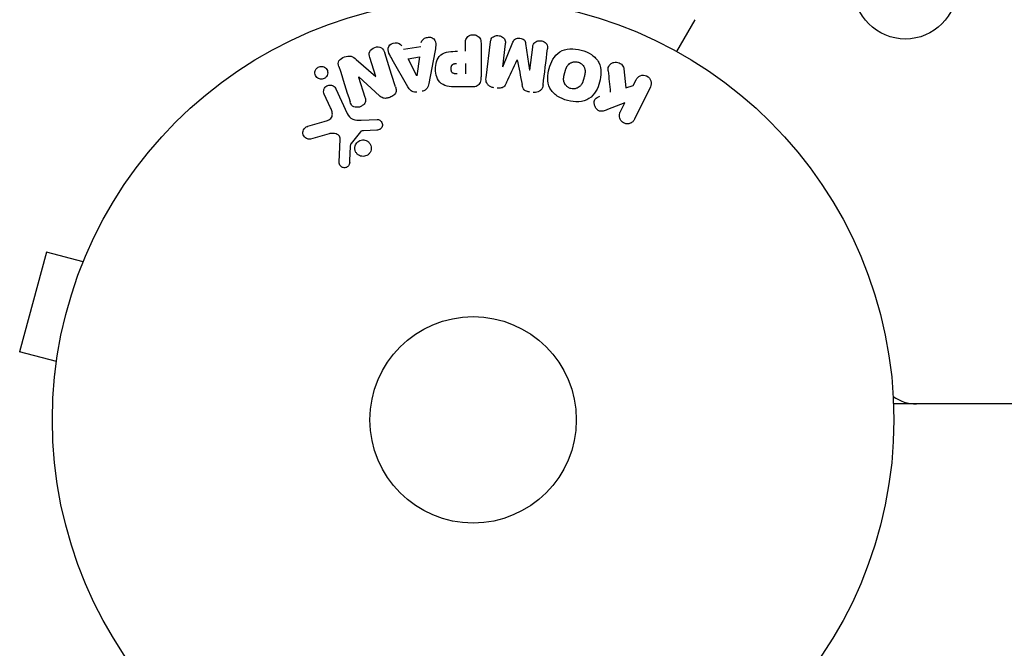
# Model space of a CAD drawing. Units: millimetres. Extents: x -2422 to 2422, y -3858 to 2963.
# Drawn here: x -598 to -474, y -29 to 50 of the extents above; entities that cross this region are included whole.
import ezdxf

# ---------------------------------------------------------------- set-up
doc = ezdxf.new("R2010")
doc.units = ezdxf.units.MM
doc.header["$LTSCALE"] = 20
doc.layers.add('2d', color=230, linetype='Continuous')

msp = doc.modelspace()

# ---------------------------------------------------------------- linework, layer by layer
at = {"layer": '2d'}
for p, q in [((-513.07, 50.38, 870), (-515.37, 46.39, 870)), ((-541.98, 46.4, 870), (-541.98, 47.42, 870)), ((-540.01, 47.42, 870), (-540.01, 43.23, 870)), ((-539.37, 43.05, 870), (-538.82, 47.58, 870)), ((-536.95, 47.35, 870), (-537.3, 44.43, 870)), ((-537.28, 44.43, 870), (-535.98, 47.57, 870)), ((-534.39, 47.38, 870), (-533.88, 44.01, 870)), ((-549.77, 46.66, 870), (-547.6, 47.02, 870)), ((-545.83, 46.28, 870), (-546.59, 42.35, 870)), ((-533.86, 44.01, 870), (-533.5, 46.93, 870)), ((-555.72, 45.36, 870), (-553.28, 43.23, 870)), ((-553.27, 43.23, 870), (-554.02, 45.62, 870)), ((-549.21, 41.91, 870), (-551.2, 45.38, 870)), ((-549.18, 45.47, 870), (-547.77, 45.71, 870)), ((-548.1, 43.31, 870), (-549.18, 45.47, 870)), ((-547.77, 45.71, 870), (-548.08, 43.31, 870)), ((-541.98, 44.87, 870), (-541.98, 43.56, 870)), ((-522.02, 44.19, 870), (-521.75, 41.82, 870)), ((-555.43, 43.16, 870), (-554.63, 40.64, 870)), ((-552.8, 40.8, 870), (-555.42, 43.17, 870)), ((-520.84, 42.09, 870), (-520.48, 42.82, 870)), ((-558.96, 39.29, 870), (-559.76, 41.01, 870)), ((-558.3, 41.69, 870), (-556.85, 38.57, 870)), ((-541.09, 41.91, 870), (-542.92, 41.91, 870)), ((-521.75, 41.82, 870), (-520.84, 42.09, 870)), ((-518.66, 41.94, 870), (-520.66, 37.84, 870)), ((-521.9, 39.92, 870), (-524.09, 39.06, 870)), ((-522.48, 38.73, 870), (-521.9, 39.92, 870)), ((-561.81, 36.96, 870), (-559.78, 37.55, 870)), ((-555.1, 37.75, 870), (-553.08, 37.83, 870)), ((-559.15, 36.02, 870), (-561.47, 35.35, 870)), ((-555.2, 36.26, 870), (-556.38, 34.8, 870)), ((-553.12, 36.47, 870), (-554.81, 36.38, 870)), ((-557.89, 32.44, 870), (-557.76, 35.33, 870)), ((-594.76, 21.13, 870), (-598.13, 8.58, 870)), ((-590.13, 19.89, 870), (-594.76, 21.13, 870)), ((-589.56, 21.24, 870), (-589.54, 21.29, 870)), ((-589.54, 21.29, 870), (-589.54, 21.29, 870)), ((-593.49, 7.34, 870), (-598.13, 8.58, 870)), ((-593.69, 5.83, 870), (-593.67, 5.88, 870)), ((-593.69, 5.83, 870), (-593.68, 5.83, 870)), ((488.04, 2, 870), (-488.04, 2, 870)), ((-486.2, 2, 870), (-486.2, 2.11, 870))]:
    msp.add_line(p, q, dxfattribs=at)
for centre, radius in [((-486.55, 54.45, 870), 6.5), ((-541, 0, 870), 53), ((-541, 0, 870), 13)]:
    msp.add_circle(centre, radius, dxfattribs=at)
msp.add_arc((-485.14, 7, 870), 5, 233.9018, 270, dxfattribs=at)
for centre, major_axis, start_param, end_param in [((-535.43, 45.33, 870), (80.97, -9.94), -1.571045, -1.570849), ((-535.57, 44.22, 870), (-81.58, 10.02), -1.591736, -1.591508), ((-554.51, 42.84, 870), (-78.2, -24.66), -1.586672, -1.586454)]:
    msp.add_ellipse(centre, major_axis=major_axis, ratio=0, start_param=start_param, end_param=end_param, dxfattribs=at)
at = {"layer": '2d', "extrusion": (0, 0, -1)}
for centre, major_axis, start_param, end_param in [((-535.57, 44.22, 870), (-81.58, 10.02), -1.549786, -1.549557), ((-554.68, 43.4, 870), (77.89, 24.56), -1.580394, -1.580187), ((-548.24, 43.28, 870), (81.42, 13.62), -1.569073, -1.568843)]:
    msp.add_ellipse(centre, major_axis=major_axis, ratio=0, start_param=start_param, end_param=end_param, dxfattribs=at)
at = {"layer": '2d'}
for points, knots in [([(-541.98, 47.42, 870), (-541.98, 47.57, 870), (-541.96, 47.73, 870), (-541.91, 47.88, 870), (-541.88, 47.97, 870), (-541.84, 48.06, 870), (-541.77, 48.14, 870), (-541.71, 48.22, 870), (-541.63, 48.29, 870), (-541.53, 48.34, 870), (-541.44, 48.4, 870), (-541.34, 48.44, 870), (-541.24, 48.46, 870), (-541.13, 48.49, 870), (-541.01, 48.5, 870), (-540.9, 48.49, 870), (-540.8, 48.48, 870), (-540.71, 48.46, 870), (-540.62, 48.42, 870), (-540.52, 48.39, 870), (-540.43, 48.34, 870), (-540.35, 48.28, 870), (-540.27, 48.21, 870), (-540.2, 48.13, 870), (-540.14, 48.05, 870), (-540.09, 47.96, 870), (-540.06, 47.87, 870), (-540.04, 47.78, 870), (-540.01, 47.67, 870), (-540.01, 47.54, 870), (-540.01, 47.42, 870)], [0, 0, 0, 0, 0.150582, 0.150582, 0.150582, 0.244297, 0.244297, 0.244297, 0.338108, 0.338108, 0.338108, 0.43157, 0.43157, 0.43157, 0.526276, 0.526276, 0.526276, 0.608642, 0.608642, 0.608642, 0.696468, 0.696468, 0.696468, 0.792269, 0.792269, 0.792269, 0.881826, 0.881826, 0.881826, 1, 1, 1, 1]), ([(-538.82, 47.58, 870), (-538.8, 47.71, 870), (-538.77, 47.85, 870), (-538.71, 47.98, 870), (-538.67, 48.05, 870), (-538.62, 48.11, 870), (-538.55, 48.17, 870), (-538.49, 48.22, 870), (-538.41, 48.27, 870), (-538.33, 48.3, 870), (-538.24, 48.34, 870), (-538.15, 48.36, 870), (-538.06, 48.38, 870), (-537.95, 48.39, 870), (-537.84, 48.39, 870), (-537.73, 48.37, 870), (-537.63, 48.36, 870), (-537.52, 48.32, 870), (-537.43, 48.28, 870), (-537.33, 48.23, 870), (-537.24, 48.17, 870), (-537.17, 48.1, 870), (-537.09, 48.03, 870), (-537.03, 47.94, 870), (-536.99, 47.85, 870), (-536.96, 47.77, 870), (-536.94, 47.69, 870), (-536.94, 47.61, 870), (-536.93, 47.52, 870), (-536.93, 47.43, 870), (-536.95, 47.35, 870)], [0, 0, 0, 0, 0.149412, 0.149412, 0.149412, 0.234669, 0.234669, 0.234669, 0.319552, 0.319552, 0.319552, 0.409122, 0.409122, 0.409122, 0.510496, 0.510496, 0.510496, 0.610839, 0.610839, 0.610839, 0.713767, 0.713767, 0.713767, 0.817551, 0.817551, 0.817551, 0.907085, 0.907085, 0.907085, 1, 1, 1, 1]), ([(-551.2, 45.38, 870), (-551.34, 45.63, 870), (-551.49, 45.89, 870), (-551.72, 46.43, 870), (-551.77, 46.73, 870), (-551.5, 47.29, 870), (-551.15, 47.45, 870), (-550.48, 47.49, 870), (-550.13, 47.36, 870), (-549.99, 47.1, 870)], [0, 0, 0, 0, 0.25, 0.25, 0.5, 0.5, 0.75, 0.75, 1, 1, 1, 1]), ([(-547.53, 47.51, 870), (-547.49, 47.8, 870), (-547.2, 48.04, 870), (-546.71, 48.18, 870), (-546.54, 48.19, 870), (-546.21, 48.14, 870), (-546.06, 48.07, 870), (-545.73, 47.74, 870), (-545.68, 47.43, 870), (-545.72, 46.85, 870), (-545.78, 46.56, 870), (-545.83, 46.28, 870)], [0, 0, 0, 0, 0.25, 0.25, 0.375, 0.375, 0.5, 0.5, 0.75, 0.75, 1, 1, 1, 1]), ([(-535.98, 47.57, 870), (-535.91, 47.73, 870), (-535.83, 47.88, 870), (-535.52, 48.07, 870), (-535.31, 48.08, 870), (-534.92, 48.03, 870), (-534.72, 47.97, 870), (-534.46, 47.72, 870), (-534.41, 47.55, 870), (-534.39, 47.38, 870)], [0, 0, 0, 0, 0.25, 0.25, 0.5, 0.5, 0.75, 0.75, 1, 1, 1, 1]), ([(-533.5, 46.93, 870), (-533.49, 47.06, 870), (-533.46, 47.2, 870), (-533.39, 47.32, 870), (-533.35, 47.4, 870), (-533.29, 47.47, 870), (-533.22, 47.52, 870), (-533.15, 47.58, 870), (-533.07, 47.63, 870), (-532.99, 47.66, 870), (-532.89, 47.7, 870), (-532.79, 47.72, 870), (-532.69, 47.73, 870), (-532.58, 47.74, 870), (-532.46, 47.73, 870), (-532.35, 47.71, 870), (-532.25, 47.69, 870), (-532.15, 47.65, 870), (-532.05, 47.6, 870), (-531.96, 47.55, 870), (-531.87, 47.48, 870), (-531.8, 47.4, 870), (-531.74, 47.33, 870), (-531.69, 47.25, 870), (-531.66, 47.16, 870), (-531.63, 47.06, 870), (-531.62, 46.96, 870), (-531.62, 46.86, 870), (-531.62, 46.81, 870), (-531.63, 46.75, 870), (-531.63, 46.7, 870)], [0, 0, 0, 0, 0.149557, 0.149557, 0.149557, 0.240892, 0.240892, 0.240892, 0.331834, 0.331834, 0.331834, 0.428634, 0.428634, 0.428634, 0.53396, 0.53396, 0.53396, 0.633918, 0.633918, 0.633918, 0.73669, 0.73669, 0.73669, 0.833499, 0.833499, 0.833499, 0.94118, 0.94118, 0.94118, 1, 1, 1, 1]), ([(-554.02, 45.62, 870), (-554.09, 45.86, 870), (-554.14, 46.12, 870), (-553.93, 46.61, 870), (-553.68, 46.81, 870), (-553.12, 46.99, 870), (-552.8, 46.98, 870), (-552.33, 46.7, 870), (-552.22, 46.45, 870), (-552.14, 46.21, 870)], [0, 0, 0, 0, 0.25, 0.25, 0.5, 0.5, 0.75, 0.75, 1, 1, 1, 1]), ([(-542.92, 41.91, 870), (-543.28, 41.91, 870), (-543.65, 41.92, 870), (-544.38, 42.02, 870), (-544.74, 42.14, 870), (-545.29, 42.57, 870), (-545.46, 42.87, 870), (-545.69, 43.48, 870), (-545.75, 43.81, 870), (-545.76, 44.45, 870), (-545.71, 44.78, 870), (-545.5, 45.4, 870), (-545.35, 45.71, 870), (-544.82, 46.17, 870), (-544.46, 46.29, 870), (-543.73, 46.4, 870), (-543.36, 46.4, 870), (-542.99, 46.4, 870)], [0, 0, 0, 0, 0.125, 0.125, 0.25, 0.25, 0.375, 0.375, 0.5, 0.5, 0.625, 0.625, 0.75, 0.75, 0.875, 0.875, 1, 1, 1, 1]), ([(-529.1, 40.21, 870), (-529.56, 40.33, 870), (-530.01, 40.52, 870), (-530.79, 41.03, 870), (-531.12, 41.37, 870), (-531.52, 42.16, 870), (-531.59, 42.6, 870), (-531.59, 43.44, 870), (-531.53, 43.85, 870), (-531.31, 44.65, 870), (-531.15, 45.04, 870), (-530.73, 45.76, 870), (-530.45, 46.09, 870), (-529.34, 46.81, 870), (-528.3, 46.8, 870), (-527.39, 46.55, 870)], [0, 0, 0, 0, 0.0625, 0.0625, 0.125, 0.125, 0.1875, 0.1875, 0.25, 0.25, 0.3125, 0.3125, 0.375, 0.375, 0.5, 0.5, 0.5, 0.5]), ([(-527.39, 46.55, 870), (-526.94, 46.43, 870), (-526.49, 46.24, 870), (-525.71, 45.73, 870), (-525.37, 45.38, 870), (-524.98, 44.6, 870), (-524.91, 44.17, 870), (-524.9, 43.34, 870), (-524.97, 42.92, 870), (-525.18, 42.13, 870), (-525.33, 41.74, 870), (-525.76, 41.02, 870), (-526.04, 40.68, 870), (-526.77, 40.2, 870), (-527.23, 40.08, 870), (-528.16, 40.02, 870), (-528.64, 40.09, 870), (-529.1, 40.21, 870)], [0.5, 0.5, 0.5, 0.5, 0.5625, 0.5625, 0.625, 0.625, 0.6875, 0.6875, 0.75, 0.75, 0.8125, 0.8125, 0.875, 0.875, 0.9375, 0.9375, 1, 1, 1, 1]), ([(-557.91, 44.48, 870), (-557.99, 44.72, 870), (-558.04, 44.99, 870), (-557.76, 45.45, 870), (-557.48, 45.6, 870), (-556.94, 45.79, 870), (-556.64, 45.84, 870), (-556.12, 45.7, 870), (-555.91, 45.53, 870), (-555.72, 45.36, 870)], [0, 0, 0, 0, 0.25, 0.25, 0.5, 0.5, 0.75, 0.75, 1, 1, 1, 1]), ([(-543, 43.56, 870), (-543.03, 43.56, 870), (-543.07, 43.56, 870), (-543.12, 43.56, 870), (-543.13, 43.56, 870), (-543.14, 43.56, 870), (-543.15, 43.56, 870), (-543.15, 43.56, 870), (-543.18, 43.56, 870), (-543.22, 43.56, 870), (-543.26, 43.57, 870), (-543.28, 43.57, 870), (-543.29, 43.57, 870), (-543.3, 43.57, 870), (-543.33, 43.57, 870), (-543.37, 43.58, 870), (-543.41, 43.59, 870), (-543.43, 43.6, 870), (-543.44, 43.6, 870), (-543.5, 43.62, 870), (-543.55, 43.64, 870), (-543.6, 43.68, 870), (-543.63, 43.71, 870), (-543.65, 43.73, 870), (-543.66, 43.75, 870), (-543.67, 43.77, 870), (-543.69, 43.79, 870), (-543.7, 43.82, 870), (-543.72, 43.85, 870), (-543.73, 43.88, 870), (-543.73, 43.89, 870), (-543.74, 43.92, 870), (-543.75, 43.94, 870), (-543.76, 43.99, 870), (-543.76, 44.01, 870), (-543.77, 44.07, 870), (-543.78, 44.12, 870), (-543.78, 44.19, 870), (-543.78, 44.21, 870), (-543.78, 44.25, 870), (-543.78, 44.28, 870), (-543.77, 44.32, 870), (-543.77, 44.36, 870), (-543.77, 44.39, 870), (-543.76, 44.41, 870), (-543.76, 44.42, 870), (-543.75, 44.46, 870), (-543.74, 44.49, 870), (-543.73, 44.52, 870), (-543.72, 44.54, 870), (-543.72, 44.55, 870), (-543.71, 44.59, 870), (-543.69, 44.62, 870), (-543.67, 44.65, 870), (-543.66, 44.67, 870), (-543.65, 44.67, 870), (-543.63, 44.7, 870), (-543.61, 44.72, 870), (-543.58, 44.75, 870), (-543.56, 44.77, 870), (-543.52, 44.79, 870), (-543.48, 44.81, 870), (-543.45, 44.82, 870), (-543.42, 44.83, 870), (-543.41, 44.83, 870), (-543.38, 44.84, 870), (-543.34, 44.85, 870), (-543.3, 44.86, 870), (-543.28, 44.86, 870), (-543.26, 44.86, 870), (-543.2, 44.87, 870), (-543.15, 44.87, 870), (-543.1, 44.87, 870)], [0, 0, 0, 0, 0.03125, 0.046875, 0.054688, 0.058594, 0.058594, 0.0625, 0.0625, 0.09375, 0.109375, 0.117188, 0.117188, 0.125, 0.125, 0.15625, 0.171875, 0.171875, 0.1875, 0.1875, 0.25, 0.25, 0.28125, 0.296875, 0.296875, 0.3125, 0.3125, 0.34375, 0.359375, 0.359375, 0.375, 0.375, 0.40625, 0.40625, 0.4375, 0.4375, 0.5, 0.5, 0.53125, 0.53125, 0.5625, 0.5625, 0.59375, 0.609375, 0.609375, 0.625, 0.625, 0.65625, 0.671875, 0.671875, 0.6875, 0.6875, 0.71875, 0.734375, 0.734375, 0.75, 0.75, 0.78125, 0.78125, 0.8125, 0.8125, 0.84375, 0.859375, 0.859375, 0.875, 0.875, 0.90625, 0.921875, 0.921875, 0.9375, 0.9375, 1, 1, 1, 1]), ([(-528.7, 41.71, 870), (-528.75, 41.72, 870), (-528.8, 41.74, 870), (-528.9, 41.78, 870), (-528.95, 41.81, 870), (-529.05, 41.87, 870), (-529.09, 41.9, 870), (-529.17, 41.96, 870), (-529.22, 42, 870), (-529.33, 42.12, 870), (-529.39, 42.2, 870), (-529.47, 42.34, 870), (-529.5, 42.41, 870), (-529.53, 42.48, 870), (-529.55, 42.52, 870), (-529.55, 42.55, 870), (-529.57, 42.62, 870), (-529.59, 42.69, 870), (-529.6, 42.78, 870), (-529.6, 42.81, 870), (-529.6, 42.84, 870), (-529.6, 42.85, 870), (-529.6, 42.91, 870), (-529.6, 42.98, 870), (-529.59, 43.07, 870), (-529.59, 43.1, 870), (-529.59, 43.13, 870), (-529.58, 43.14, 870), (-529.58, 43.2, 870), (-529.57, 43.26, 870), (-529.55, 43.35, 870), (-529.54, 43.39, 870), (-529.53, 43.41, 870), (-529.53, 43.43, 870), (-529.53, 43.43, 870), (-529.52, 43.46, 870), (-529.51, 43.49, 870), (-529.5, 43.53, 870), (-529.5, 43.55, 870), (-529.49, 43.57, 870), (-529.49, 43.58, 870), (-529.49, 43.59, 870), (-529.48, 43.61, 870), (-529.47, 43.65, 870), (-529.46, 43.68, 870), (-529.46, 43.7, 870), (-529.44, 43.75, 870), (-529.43, 43.79, 870), (-529.42, 43.83, 870), (-529.42, 43.84, 870), (-529.42, 43.85, 870), (-529.42, 43.85, 870), (-529.41, 43.88, 870), (-529.4, 43.92, 870), (-529.39, 43.95, 870), (-529.38, 43.98, 870), (-529.38, 43.98, 870), (-529.36, 44.05, 870), (-529.34, 44.12, 870), (-529.31, 44.2, 870), (-529.3, 44.23, 870), (-529.29, 44.25, 870), (-529.28, 44.26, 870), (-529.26, 44.32, 870), (-529.23, 44.38, 870), (-529.19, 44.46, 870), (-529.17, 44.49, 870), (-529.16, 44.51, 870), (-529.16, 44.52, 870), (-529.12, 44.57, 870), (-529.09, 44.61, 870), (-529.03, 44.69, 870), (-529, 44.72, 870), (-528.89, 44.82, 870), (-528.81, 44.88, 870), (-528.68, 44.96, 870), (-528.63, 44.98, 870), (-528.54, 45.02, 870), (-528.49, 45.03, 870), (-528.38, 45.06, 870), (-528.31, 45.08, 870), (-528.23, 45.09, 870), (-528.17, 45.09, 870), (-528.15, 45.09, 870), (-528.01, 45.1, 870), (-527.9, 45.08, 870), (-527.79, 45.05, 870)], [0, 0, 0, 0, 0.0156406, 0.0156406, 0.0312813, 0.0312813, 0.0469219, 0.0469219, 0.0625626, 0.0625626, 0.0938438, 0.0938438, 0.1094845, 0.1173048, 0.1173048, 0.1251251, 0.1251251, 0.1407658, 0.1485861, 0.1524962, 0.1524962, 0.1564064, 0.1564064, 0.172047, 0.1798674, 0.1837775, 0.1837775, 0.1876877, 0.1876877, 0.2033283, 0.2111486, 0.2150588, 0.2170139, 0.2170139, 0.218969, 0.218969, 0.2267893, 0.2306994, 0.2326545, 0.2326545, 0.2346096, 0.2346096, 0.2424299, 0.2463401, 0.2463401, 0.2502502, 0.2502502, 0.2580706, 0.2619807, 0.2639358, 0.2639358, 0.2658909, 0.2658909, 0.2737112, 0.2776214, 0.2776214, 0.2815315, 0.2815315, 0.2971722, 0.3049925, 0.3089026, 0.3089026, 0.3128128, 0.3128128, 0.3284534, 0.3362738, 0.3401839, 0.3401839, 0.3440941, 0.3440941, 0.3597347, 0.3597347, 0.3753754, 0.3753754, 0.4066566, 0.4066566, 0.4222973, 0.4222973, 0.4379379, 0.4379379, 0.4535785, 0.4613989, 0.4613989, 0.4692192, 0.4692192, 0.5005005, 0.5005005, 0.5005005, 0.5005005]), ([(-527.79, 45.05, 870), (-527.74, 45.04, 870), (-527.67, 45.01, 870), (-527.59, 44.98, 870), (-527.54, 44.95, 870), (-527.52, 44.94, 870), (-527.45, 44.89, 870), (-527.4, 44.86, 870), (-527.32, 44.8, 870), (-527.28, 44.76, 870), (-527.17, 44.64, 870), (-527.11, 44.56, 870), (-527.03, 44.43, 870), (-527.01, 44.38, 870), (-526.97, 44.29, 870), (-526.95, 44.24, 870), (-526.93, 44.15, 870), (-526.91, 44.08, 870), (-526.9, 43.99, 870), (-526.9, 43.95, 870), (-526.9, 43.93, 870), (-526.9, 43.92, 870), (-526.9, 43.86, 870), (-526.9, 43.79, 870), (-526.9, 43.7, 870), (-526.91, 43.67, 870), (-526.91, 43.64, 870), (-526.91, 43.63, 870), (-526.92, 43.58, 870), (-526.93, 43.51, 870), (-526.95, 43.42, 870), (-526.96, 43.39, 870), (-526.96, 43.36, 870), (-526.97, 43.34, 870), (-526.97, 43.31, 870), (-526.98, 43.28, 870), (-526.99, 43.24, 870), (-527, 43.22, 870), (-527, 43.21, 870), (-527, 43.2, 870), (-527.01, 43.17, 870), (-527.02, 43.12, 870), (-527.05, 43.02, 870), (-527.06, 42.97, 870), (-527.07, 42.94, 870), (-527.07, 42.93, 870), (-527.08, 42.92, 870), (-527.08, 42.92, 870), (-527.09, 42.89, 870), (-527.1, 42.85, 870), (-527.11, 42.81, 870), (-527.11, 42.8, 870), (-527.12, 42.79, 870), (-527.12, 42.78, 870), (-527.13, 42.72, 870), (-527.16, 42.65, 870), (-527.18, 42.58, 870), (-527.2, 42.54, 870), (-527.2, 42.52, 870), (-527.21, 42.52, 870), (-527.23, 42.46, 870), (-527.26, 42.39, 870), (-527.3, 42.31, 870), (-527.32, 42.28, 870), (-527.33, 42.26, 870), (-527.34, 42.26, 870), (-527.37, 42.2, 870), (-527.4, 42.16, 870), (-527.46, 42.08, 870), (-527.49, 42.05, 870), (-527.6, 41.95, 870), (-527.68, 41.89, 870), (-527.81, 41.81, 870), (-527.86, 41.79, 870), (-527.95, 41.75, 870), (-528, 41.73, 870), (-528.11, 41.7, 870), (-528.19, 41.68, 870), (-528.26, 41.68, 870), (-528.32, 41.67, 870), (-528.34, 41.67, 870), (-528.48, 41.67, 870), (-528.59, 41.68, 870), (-528.7, 41.71, 870)], [0.5005005, 0.5005005, 0.5005005, 0.5005005, 0.5161098, 0.5239145, 0.5239145, 0.5317192, 0.5317192, 0.5473285, 0.5473285, 0.5629379, 0.5629379, 0.5941566, 0.5941566, 0.609766, 0.609766, 0.6253754, 0.6253754, 0.6409847, 0.6487894, 0.6526917, 0.6526917, 0.6565941, 0.6565941, 0.6722034, 0.6800081, 0.6839105, 0.6839105, 0.6878128, 0.6878128, 0.7034222, 0.7112268, 0.7151292, 0.7151292, 0.7190315, 0.7190315, 0.7268362, 0.7307385, 0.7326897, 0.7326897, 0.7346409, 0.7346409, 0.7502502, 0.7502502, 0.7580549, 0.7619573, 0.7639084, 0.7639084, 0.7658596, 0.7658596, 0.7736643, 0.7775666, 0.7795178, 0.7795178, 0.781469, 0.781469, 0.7970783, 0.804883, 0.8087853, 0.8087853, 0.8126877, 0.8126877, 0.828297, 0.8361017, 0.8400041, 0.8400041, 0.8439064, 0.8439064, 0.8595158, 0.8595158, 0.8751251, 0.8751251, 0.9063438, 0.9063438, 0.9219532, 0.9219532, 0.9375626, 0.9375626, 0.9531719, 0.9609766, 0.9609766, 0.9687813, 0.9687813, 1, 1, 1, 1]), ([(-523.99, 43.95, 870), (-524, 44.08, 870), (-524, 44.22, 870), (-523.97, 44.35, 870), (-523.95, 44.45, 870), (-523.91, 44.55, 870), (-523.85, 44.63, 870), (-523.79, 44.72, 870), (-523.71, 44.79, 870), (-523.62, 44.85, 870), (-523.52, 44.92, 870), (-523.4, 44.98, 870), (-523.28, 45.01, 870), (-523.17, 45.04, 870), (-523.04, 45.04, 870), (-522.92, 45.03, 870), (-522.81, 45.01, 870), (-522.71, 44.98, 870), (-522.61, 44.94, 870), (-522.51, 44.9, 870), (-522.41, 44.84, 870), (-522.33, 44.77, 870), (-522.25, 44.7, 870), (-522.18, 44.62, 870), (-522.13, 44.53, 870), (-522.08, 44.45, 870), (-522.05, 44.36, 870), (-522.03, 44.27, 870), (-522.03, 44.25, 870), (-522.02, 44.22, 870), (-522.02, 44.19, 870)], [0, 0, 0, 0, 0.137001, 0.137001, 0.137001, 0.246393, 0.246393, 0.246393, 0.354986, 0.354986, 0.354986, 0.477177, 0.477177, 0.477177, 0.591071, 0.591071, 0.591071, 0.686744, 0.686744, 0.686744, 0.786579, 0.786579, 0.786579, 0.884953, 0.884953, 0.884953, 0.973899, 0.973899, 0.973899, 1, 1, 1, 1]), ([(-559.55, 43.13, 870), (-559.58, 43.09, 870), (-559.63, 43.05, 870), (-559.67, 43.02, 870), (-559.74, 42.98, 870), (-559.82, 42.94, 870), (-559.9, 42.92, 870), (-559.98, 42.9, 870), (-560.05, 42.89, 870), (-560.13, 42.89, 870), (-560.21, 42.89, 870), (-560.29, 42.9, 870), (-560.36, 42.92, 870), (-560.44, 42.95, 870), (-560.52, 42.98, 870), (-560.58, 43.03, 870), (-560.66, 43.08, 870), (-560.72, 43.14, 870), (-560.77, 43.21, 870), (-560.83, 43.29, 870), (-560.88, 43.38, 870), (-560.9, 43.48, 870), (-560.93, 43.58, 870), (-560.94, 43.69, 870), (-560.93, 43.8, 870), (-560.91, 43.9, 870), (-560.88, 44.01, 870), (-560.82, 44.1, 870), (-560.79, 44.16, 870), (-560.75, 44.21, 870), (-560.7, 44.26, 870)], [0.5, 0.5, 0.5, 0.5, 0.5308264, 0.5308264, 0.5308264, 0.5764939, 0.5764939, 0.5764939, 0.619222, 0.619222, 0.619222, 0.6634255, 0.6634255, 0.6634255, 0.7123401, 0.7123401, 0.7123401, 0.7680844, 0.7680844, 0.7680844, 0.8308981, 0.8308981, 0.8308981, 0.8977418, 0.8977418, 0.8977418, 0.9621491, 0.9621491, 0.9621491, 1, 1, 1, 1]), ([(-560.7, 44.26, 870), (-560.65, 44.32, 870), (-560.58, 44.37, 870), (-560.51, 44.4, 870), (-560.44, 44.44, 870), (-560.37, 44.47, 870), (-560.29, 44.49, 870), (-560.21, 44.5, 870), (-560.14, 44.51, 870), (-560.06, 44.5, 870), (-559.98, 44.5, 870), (-559.9, 44.48, 870), (-559.83, 44.45, 870), (-559.75, 44.42, 870), (-559.68, 44.38, 870), (-559.62, 44.32, 870), (-559.54, 44.27, 870), (-559.48, 44.19, 870), (-559.43, 44.12, 870), (-559.38, 44.03, 870), (-559.34, 43.93, 870), (-559.33, 43.83, 870), (-559.31, 43.73, 870), (-559.31, 43.62, 870), (-559.34, 43.51, 870), (-559.36, 43.41, 870), (-559.4, 43.31, 870), (-559.47, 43.22, 870), (-559.49, 43.19, 870), (-559.52, 43.16, 870), (-559.55, 43.13, 870)], [0, 0, 0, 0, 0.0433665, 0.0433665, 0.0433665, 0.0868094, 0.0868094, 0.0868094, 0.1295054, 0.1295054, 0.1295054, 0.1746613, 0.1746613, 0.1746613, 0.2253036, 0.2253036, 0.2253036, 0.2831823, 0.2831823, 0.2831823, 0.3477345, 0.3477345, 0.3477345, 0.4147773, 0.4147773, 0.4147773, 0.4773892, 0.4773892, 0.4773892, 0.5, 0.5, 0.5, 0.5]), ([(-520.48, 42.82, 870), (-520.37, 43.05, 870), (-520.19, 43.23, 870), (-519.7, 43.42, 870), (-519.4, 43.42, 870), (-518.88, 43.17, 870), (-518.68, 42.93, 870), (-518.53, 42.42, 870), (-518.56, 42.16, 870), (-518.66, 41.94, 870)], [0, 0, 0, 0, 0.25, 0.25, 0.5, 0.5, 0.75, 0.75, 1, 1, 1, 1]), ([(-546.59, 42.35, 870), (-546.61, 42.24, 870), (-546.63, 42.12, 870), (-546.67, 42.02, 870), (-546.71, 41.91, 870), (-546.77, 41.8, 870), (-546.85, 41.7, 870), (-546.91, 41.63, 870), (-546.98, 41.57, 870), (-547.06, 41.52, 870), (-547.14, 41.46, 870), (-547.24, 41.42, 870), (-547.33, 41.4, 870), (-547.37, 41.39, 870), (-547.4, 41.38, 870), (-547.44, 41.38, 870)], [0, 0, 0, 0, 0.258514, 0.258514, 0.258514, 0.521139, 0.521139, 0.521139, 0.723781, 0.723781, 0.723781, 0.926502, 0.926502, 0.926502, 1, 1, 1, 1]), ([(-540.01, 43.23, 870), (-540.01, 43.04, 870), (-540.02, 42.84, 870), (-540.07, 42.65, 870), (-540.09, 42.54, 870), (-540.13, 42.44, 870), (-540.19, 42.34, 870), (-540.24, 42.26, 870), (-540.3, 42.19, 870), (-540.37, 42.13, 870), (-540.44, 42.07, 870), (-540.53, 42.02, 870), (-540.62, 41.99, 870), (-540.73, 41.95, 870), (-540.85, 41.92, 870), (-540.97, 41.92, 870), (-541.01, 41.91, 870), (-541.05, 41.91, 870), (-541.09, 41.91, 870)], [0, 0, 0, 0, 0.31317, 0.31317, 0.31317, 0.49167, 0.49167, 0.49167, 0.632378, 0.632378, 0.632378, 0.773792, 0.773792, 0.773792, 0.946691, 0.946691, 0.946691, 1, 1, 1, 1]), ([(-538.39, 41.82, 870), (-538.52, 41.84, 870), (-538.65, 41.88, 870), (-538.77, 41.93, 870), (-538.89, 41.98, 870), (-539, 42.06, 870), (-539.09, 42.15, 870), (-539.17, 42.22, 870), (-539.24, 42.32, 870), (-539.29, 42.42, 870), (-539.33, 42.51, 870), (-539.36, 42.62, 870), (-539.37, 42.72, 870), (-539.39, 42.83, 870), (-539.39, 42.94, 870), (-539.37, 43.05, 870)], [0, 0, 0, 0, 0.211935, 0.211935, 0.211935, 0.42554, 0.42554, 0.42554, 0.616183, 0.616183, 0.616183, 0.804578, 0.804578, 0.804578, 1, 1, 1, 1]), ([(-536.79, 42.48, 870), (-536.85, 42.37, 870), (-536.9, 42.25, 870), (-536.97, 42.15, 870), (-537.02, 42.07, 870), (-537.07, 41.99, 870), (-537.15, 41.93, 870), (-537.2, 41.89, 870), (-537.27, 41.85, 870), (-537.34, 41.82, 870), (-537.42, 41.79, 870), (-537.52, 41.77, 870), (-537.61, 41.76, 870), (-537.73, 41.75, 870), (-537.85, 41.76, 870), (-537.96, 41.77, 870)], [0, 0, 0, 0, 0.262214, 0.262214, 0.262214, 0.45352, 0.45352, 0.45352, 0.59911, 0.59911, 0.59911, 0.778355, 0.778355, 0.778355, 1, 1, 1, 1]), ([(-533.87, 41.27, 870), (-534, 41.29, 870), (-534.14, 41.31, 870), (-534.27, 41.37, 870), (-534.35, 41.4, 870), (-534.42, 41.43, 870), (-534.49, 41.48, 870), (-534.55, 41.53, 870), (-534.6, 41.6, 870), (-534.65, 41.66, 870), (-534.72, 41.78, 870), (-534.76, 41.92, 870), (-534.79, 42.05, 870), (-534.8, 42.11, 870), (-534.82, 42.18, 870), (-534.83, 42.24, 870)], [0, 0, 0, 0, 0.262144, 0.262144, 0.262144, 0.418954, 0.418954, 0.418954, 0.577827, 0.577827, 0.577827, 0.864518, 0.864518, 0.864518, 1, 1, 1, 1]), ([(-559.76, 41.01, 870), (-559.8, 41.1, 870), (-559.83, 41.2, 870), (-559.84, 41.3, 870), (-559.84, 41.4, 870), (-559.83, 41.51, 870), (-559.79, 41.61, 870), (-559.76, 41.71, 870), (-559.71, 41.8, 870), (-559.64, 41.88, 870), (-559.58, 41.94, 870), (-559.51, 42, 870), (-559.43, 42.05, 870), (-559.35, 42.09, 870), (-559.28, 42.12, 870), (-559.2, 42.14, 870), (-559.12, 42.15, 870), (-559.04, 42.16, 870), (-558.96, 42.15, 870), (-558.88, 42.14, 870), (-558.8, 42.13, 870), (-558.73, 42.1, 870), (-558.65, 42.06, 870), (-558.58, 42.02, 870), (-558.52, 41.97, 870), (-558.44, 41.91, 870), (-558.38, 41.84, 870), (-558.34, 41.76, 870), (-558.32, 41.74, 870), (-558.31, 41.71, 870), (-558.3, 41.69, 870)], [0, 0, 0, 0, 0.128283, 0.128283, 0.128283, 0.257197, 0.257197, 0.257197, 0.376438, 0.376438, 0.376438, 0.47937, 0.47937, 0.47937, 0.570293, 0.570293, 0.570293, 0.657943, 0.657943, 0.657943, 0.74995, 0.74995, 0.74995, 0.851832, 0.851832, 0.851832, 0.966572, 0.966572, 0.966572, 1, 1, 1, 1]), ([(-550.79, 41.92, 870), (-550.74, 41.78, 870), (-550.71, 41.63, 870), (-550.7, 41.47, 870), (-550.7, 41.39, 870), (-550.71, 41.31, 870), (-550.74, 41.23, 870), (-550.77, 41.15, 870), (-550.81, 41.07, 870), (-550.87, 41, 870), (-550.94, 40.92, 870), (-551.03, 40.85, 870), (-551.12, 40.79, 870), (-551.28, 40.69, 870), (-551.46, 40.61, 870), (-551.64, 40.56, 870), (-551.77, 40.52, 870), (-551.9, 40.49, 870), (-552.04, 40.48, 870), (-552.14, 40.48, 870), (-552.24, 40.49, 870), (-552.34, 40.52, 870), (-552.43, 40.55, 870), (-552.52, 40.59, 870), (-552.6, 40.64, 870), (-552.67, 40.69, 870), (-552.74, 40.74, 870), (-552.8, 40.8, 870)], [0, 0, 0, 0, 0.1575, 0.1575, 0.1575, 0.241033, 0.241033, 0.241033, 0.325709, 0.325709, 0.325709, 0.429473, 0.429473, 0.429473, 0.603377, 0.603377, 0.603377, 0.728155, 0.728155, 0.728155, 0.821685, 0.821685, 0.821685, 0.914881, 0.914881, 0.914881, 1, 1, 1, 1]), ([(-548.08, 41.27, 870), (-548.19, 41.25, 870), (-548.29, 41.25, 870), (-548.39, 41.26, 870), (-548.49, 41.27, 870), (-548.59, 41.3, 870), (-548.68, 41.35, 870), (-548.76, 41.39, 870), (-548.84, 41.44, 870), (-548.9, 41.51, 870), (-549.03, 41.62, 870), (-549.12, 41.76, 870), (-549.21, 41.91, 870)], [0, 0, 0, 0, 0.210571, 0.210571, 0.210571, 0.422328, 0.422328, 0.422328, 0.621156, 0.621156, 0.621156, 1, 1, 1, 1]), ([(-532.19, 42.17, 870), (-532.21, 42.02, 870), (-532.25, 41.87, 870), (-532.32, 41.74, 870), (-532.37, 41.64, 870), (-532.44, 41.55, 870), (-532.52, 41.47, 870), (-532.61, 41.4, 870), (-532.71, 41.33, 870), (-532.82, 41.29, 870), (-532.93, 41.25, 870), (-533.05, 41.22, 870), (-533.16, 41.21, 870), (-533.25, 41.2, 870), (-533.35, 41.21, 870), (-533.44, 41.22, 870)], [0, 0, 0, 0, 0.270608, 0.270608, 0.270608, 0.467141, 0.467141, 0.467141, 0.66447, 0.66447, 0.66447, 0.851846, 0.851846, 0.851846, 1, 1, 1, 1]), ([(-554.63, 40.64, 870), (-554.59, 40.49, 870), (-554.55, 40.35, 870), (-554.55, 40.2, 870), (-554.55, 40.12, 870), (-554.57, 40.04, 870), (-554.59, 39.97, 870), (-554.62, 39.89, 870), (-554.67, 39.82, 870), (-554.72, 39.76, 870), (-554.79, 39.68, 870), (-554.87, 39.61, 870), (-554.96, 39.56, 870), (-555.07, 39.48, 870), (-555.2, 39.43, 870), (-555.33, 39.39, 870), (-555.46, 39.36, 870), (-555.6, 39.34, 870), (-555.73, 39.35, 870), (-555.83, 39.35, 870), (-555.92, 39.37, 870), (-556.01, 39.4, 870), (-556.08, 39.43, 870), (-556.15, 39.47, 870), (-556.21, 39.51, 870), (-556.28, 39.57, 870), (-556.34, 39.65, 870), (-556.38, 39.73, 870), (-556.44, 39.83, 870), (-556.48, 39.93, 870), (-556.51, 40.04, 870)], [0, 0, 0, 0, 0.149047, 0.149047, 0.149047, 0.224258, 0.224258, 0.224258, 0.300011, 0.300011, 0.300011, 0.394683, 0.394683, 0.394683, 0.514913, 0.514913, 0.514913, 0.635701, 0.635701, 0.635701, 0.72283, 0.72283, 0.72283, 0.796261, 0.796261, 0.796261, 0.886016, 0.886016, 0.886016, 1, 1, 1, 1]), ([(-524.09, 39.06, 870), (-524.27, 38.99, 870), (-524.44, 38.92, 870), (-524.63, 38.88, 870), (-524.71, 38.86, 870), (-524.79, 38.85, 870), (-524.87, 38.85, 870), (-524.94, 38.85, 870), (-525.01, 38.86, 870), (-525.08, 38.88, 870), (-525.15, 38.9, 870), (-525.21, 38.93, 870), (-525.27, 38.97, 870), (-525.35, 39.03, 870), (-525.42, 39.1, 870), (-525.47, 39.17, 870), (-525.56, 39.28, 870), (-525.63, 39.4, 870), (-525.67, 39.53, 870), (-525.72, 39.66, 870), (-525.75, 39.8, 870), (-525.75, 39.93, 870), (-525.75, 40.02, 870), (-525.74, 40.12, 870), (-525.71, 40.21, 870), (-525.69, 40.28, 870), (-525.65, 40.35, 870), (-525.6, 40.41, 870), (-525.54, 40.48, 870), (-525.46, 40.54, 870), (-525.38, 40.59, 870), (-525.27, 40.66, 870), (-525.14, 40.71, 870), (-525.02, 40.76, 870)], [0, 0, 0, 0, 0.15747, 0.15747, 0.15747, 0.224864, 0.224864, 0.224864, 0.280831, 0.280831, 0.280831, 0.337178, 0.337178, 0.337178, 0.4143, 0.4143, 0.4143, 0.530418, 0.530418, 0.530418, 0.649048, 0.649048, 0.649048, 0.732954, 0.732954, 0.732954, 0.801253, 0.801253, 0.801253, 0.885427, 0.885427, 0.885427, 1, 1, 1, 1]), ([(-559.78, 37.55, 870), (-559.58, 37.61, 870), (-559.38, 37.67, 870), (-559.01, 37.87, 870), (-558.84, 38.02, 870), (-558.71, 38.39, 870), (-558.73, 38.58, 870), (-558.81, 38.95, 870), (-558.88, 39.12, 870), (-558.96, 39.29, 870)], [0, 0, 0, 0, 0.25, 0.25, 0.5, 0.5, 0.75, 0.75, 1, 1, 1, 1]), ([(-556.85, 38.57, 870), (-556.71, 38.27, 870), (-556.5, 37.99, 870), (-555.85, 37.72, 870), (-555.47, 37.74, 870), (-555.1, 37.75, 870)], [0, 0, 0, 0, 0.5, 0.5, 1, 1, 1, 1]), ([(-520.66, 37.84, 870), (-520.72, 37.73, 870), (-520.79, 37.63, 870), (-520.89, 37.54, 870), (-520.98, 37.45, 870), (-521.09, 37.38, 870), (-521.22, 37.34, 870), (-521.33, 37.29, 870), (-521.46, 37.27, 870), (-521.59, 37.27, 870), (-521.7, 37.27, 870), (-521.82, 37.3, 870), (-521.93, 37.34, 870), (-522.02, 37.37, 870), (-522.12, 37.43, 870), (-522.2, 37.49, 870), (-522.28, 37.55, 870), (-522.35, 37.63, 870), (-522.4, 37.71, 870), (-522.46, 37.79, 870), (-522.51, 37.88, 870), (-522.54, 37.98, 870), (-522.57, 38.08, 870), (-522.58, 38.19, 870), (-522.58, 38.29, 870), (-522.58, 38.41, 870), (-522.56, 38.52, 870), (-522.52, 38.63, 870), (-522.51, 38.66, 870), (-522.5, 38.7, 870), (-522.48, 38.73, 870)], [0, 0, 0, 0, 0.125499, 0.125499, 0.125499, 0.251629, 0.251629, 0.251629, 0.369238, 0.369238, 0.369238, 0.472705, 0.472705, 0.472705, 0.56563, 0.56563, 0.56563, 0.655478, 0.655478, 0.655478, 0.749078, 0.749078, 0.749078, 0.851455, 0.851455, 0.851455, 0.96528, 0.96528, 0.96528, 1, 1, 1, 1]), ([(-553.08, 37.83, 870), (-553.02, 37.83, 870), (-552.96, 37.83, 870), (-552.91, 37.81, 870), (-552.85, 37.79, 870), (-552.8, 37.76, 870), (-552.75, 37.73, 870), (-552.68, 37.68, 870), (-552.62, 37.62, 870), (-552.57, 37.56, 870), (-552.52, 37.49, 870), (-552.48, 37.41, 870), (-552.46, 37.33, 870), (-552.43, 37.24, 870), (-552.42, 37.15, 870), (-552.44, 37.06, 870), (-552.45, 36.98, 870), (-552.47, 36.9, 870), (-552.51, 36.83, 870), (-552.55, 36.76, 870), (-552.6, 36.69, 870), (-552.67, 36.63, 870), (-552.71, 36.59, 870), (-552.76, 36.56, 870), (-552.82, 36.54, 870), (-552.89, 36.51, 870), (-552.97, 36.49, 870), (-553.04, 36.48, 870), (-553.07, 36.48, 870), (-553.09, 36.48, 870), (-553.12, 36.47, 870)], [0, 0, 0, 0, 0.082221, 0.082221, 0.082221, 0.163511, 0.163511, 0.163511, 0.287426, 0.287426, 0.287426, 0.413061, 0.413061, 0.413061, 0.546586, 0.546586, 0.546586, 0.661904, 0.661904, 0.661904, 0.780544, 0.780544, 0.780544, 0.862621, 0.862621, 0.862621, 0.966358, 0.966358, 0.966358, 1, 1, 1, 1]), ([(-561.47, 35.35, 870), (-561.54, 35.33, 870), (-561.61, 35.33, 870), (-561.68, 35.33, 870), (-561.74, 35.33, 870), (-561.81, 35.35, 870), (-561.87, 35.37, 870), (-561.97, 35.41, 870), (-562.06, 35.46, 870), (-562.14, 35.52, 870), (-562.21, 35.59, 870), (-562.28, 35.66, 870), (-562.33, 35.75, 870), (-562.39, 35.84, 870), (-562.43, 35.95, 870), (-562.44, 36.06, 870), (-562.45, 36.16, 870), (-562.45, 36.26, 870), (-562.42, 36.36, 870), (-562.4, 36.46, 870), (-562.35, 36.56, 870), (-562.29, 36.65, 870), (-562.25, 36.7, 870), (-562.2, 36.76, 870), (-562.14, 36.8, 870), (-562.06, 36.86, 870), (-561.98, 36.9, 870), (-561.89, 36.93, 870), (-561.86, 36.94, 870), (-561.83, 36.95, 870), (-561.81, 36.96, 870)], [0, 0, 0, 0, 0.078905, 0.078905, 0.078905, 0.156895, 0.156895, 0.156895, 0.278767, 0.278767, 0.278767, 0.402824, 0.402824, 0.402824, 0.540222, 0.540222, 0.540222, 0.661123, 0.661123, 0.661123, 0.781936, 0.781936, 0.781936, 0.864404, 0.864404, 0.864404, 0.968184, 0.968184, 0.968184, 1, 1, 1, 1]), ([(-557.76, 35.33, 870), (-557.76, 35.42, 870), (-557.77, 35.51, 870), (-557.8, 35.6, 870), (-557.83, 35.67, 870), (-557.87, 35.75, 870), (-557.93, 35.81, 870), (-557.98, 35.86, 870), (-558.04, 35.9, 870), (-558.11, 35.94, 870), (-558.21, 35.99, 870), (-558.33, 36.03, 870), (-558.45, 36.05, 870), (-558.63, 36.08, 870), (-558.82, 36.08, 870), (-559, 36.05, 870), (-559.05, 36.04, 870), (-559.1, 36.03, 870), (-559.15, 36.02, 870)], [0, 0, 0, 0, 0.155271, 0.155271, 0.155271, 0.300602, 0.300602, 0.300602, 0.425017, 0.425017, 0.425017, 0.625972, 0.625972, 0.625972, 0.919161, 0.919161, 0.919161, 1, 1, 1, 1]), ([(-554.81, 36.38, 870), (-554.85, 36.38, 870), (-554.89, 36.38, 870), (-554.93, 36.38, 870), (-554.97, 36.37, 870), (-555.02, 36.37, 870), (-555.07, 36.35, 870), (-555.1, 36.34, 870), (-555.13, 36.33, 870), (-555.15, 36.31, 870), (-555.17, 36.3, 870), (-555.19, 36.28, 870), (-555.2, 36.26, 870)], [0, 0, 0, 0, 0.271486, 0.271486, 0.271486, 0.613888, 0.613888, 0.613888, 0.826923, 0.826923, 0.826923, 1, 1, 1, 1]), ([(-556.38, 34.8, 870), (-556.4, 34.79, 870), (-556.41, 34.77, 870), (-556.41, 34.75, 870), (-556.42, 34.73, 870), (-556.42, 34.72, 870), (-556.42, 34.7, 870)], [0, 0, 0, 0, 0.529214, 0.529214, 0.529214, 1, 1, 1, 1]), ([(-553.99, 33.67, 870), (-554.02, 33.61, 870), (-554.07, 33.55, 870), (-554.11, 33.5, 870), (-554.19, 33.41, 870), (-554.29, 33.34, 870), (-554.39, 33.29, 870), (-554.49, 33.24, 870), (-554.59, 33.2, 870), (-554.7, 33.18, 870), (-554.81, 33.17, 870), (-554.91, 33.16, 870), (-555.02, 33.18, 870), (-555.12, 33.2, 870), (-555.23, 33.23, 870), (-555.32, 33.27, 870), (-555.42, 33.32, 870), (-555.52, 33.39, 870), (-555.6, 33.47, 870), (-555.68, 33.55, 870), (-555.75, 33.65, 870), (-555.8, 33.75, 870), (-555.86, 33.86, 870), (-555.89, 33.99, 870), (-555.9, 34.11, 870), (-555.91, 34.24, 870), (-555.9, 34.37, 870), (-555.86, 34.49, 870), (-555.84, 34.58, 870), (-555.8, 34.66, 870), (-555.75, 34.74, 870)], [0.5, 0.5, 0.5, 0.5, 0.5325, 0.5325, 0.5325, 0.5843306, 0.5843306, 0.5843306, 0.6325858, 0.6325858, 0.6325858, 0.6798809, 0.6798809, 0.6798809, 0.7287596, 0.7287596, 0.7287596, 0.781079, 0.781079, 0.781079, 0.8376169, 0.8376169, 0.8376169, 0.8975665, 0.8975665, 0.8975665, 0.9583179, 0.9583179, 0.9583179, 1, 1, 1, 1]), ([(-555.75, 34.74, 870), (-555.7, 34.83, 870), (-555.63, 34.92, 870), (-555.54, 34.99, 870), (-555.46, 35.06, 870), (-555.36, 35.12, 870), (-555.26, 35.16, 870), (-555.16, 35.2, 870), (-555.05, 35.23, 870), (-554.95, 35.24, 870), (-554.84, 35.24, 870), (-554.73, 35.24, 870), (-554.63, 35.21, 870), (-554.53, 35.19, 870), (-554.42, 35.14, 870), (-554.33, 35.09, 870), (-554.24, 35.03, 870), (-554.15, 34.95, 870), (-554.08, 34.87, 870), (-554, 34.78, 870), (-553.94, 34.67, 870), (-553.9, 34.56, 870), (-553.85, 34.44, 870), (-553.83, 34.31, 870), (-553.84, 34.18, 870), (-553.84, 34.06, 870), (-553.86, 33.93, 870), (-553.91, 33.81, 870), (-553.93, 33.76, 870), (-553.96, 33.71, 870), (-553.99, 33.67, 870)], [0, 0, 0, 0, 0.0492127, 0.0492127, 0.0492127, 0.0985629, 0.0985629, 0.0985629, 0.1461901, 0.1461901, 0.1461901, 0.1936729, 0.1936729, 0.1936729, 0.2434261, 0.2434261, 0.2434261, 0.2970519, 0.2970519, 0.2970519, 0.3548805, 0.3548805, 0.3548805, 0.415485, 0.415485, 0.415485, 0.4757831, 0.4757831, 0.4757831, 0.5, 0.5, 0.5, 0.5]), ([(-556.55, 32.39, 870), (-556.55, 32.31, 870), (-556.57, 32.22, 870), (-556.6, 32.14, 870), (-556.62, 32.08, 870), (-556.66, 32.02, 870), (-556.7, 31.97, 870), (-556.75, 31.92, 870), (-556.8, 31.88, 870), (-556.86, 31.84, 870), (-556.92, 31.8, 870), (-556.98, 31.77, 870), (-557.05, 31.76, 870), (-557.12, 31.74, 870), (-557.19, 31.73, 870), (-557.26, 31.74, 870), (-557.33, 31.74, 870), (-557.39, 31.76, 870), (-557.45, 31.78, 870), (-557.52, 31.81, 870), (-557.58, 31.85, 870), (-557.64, 31.89, 870), (-557.7, 31.94, 870), (-557.76, 32.01, 870), (-557.8, 32.08, 870), (-557.84, 32.15, 870), (-557.87, 32.23, 870), (-557.88, 32.31, 870), (-557.89, 32.35, 870), (-557.89, 32.39, 870), (-557.89, 32.44, 870)], [0, 0, 0, 0, 0.121966, 0.121966, 0.121966, 0.214779, 0.214779, 0.214779, 0.307643, 0.307643, 0.307643, 0.401902, 0.401902, 0.401902, 0.50199, 0.50199, 0.50199, 0.594015, 0.594015, 0.594015, 0.695052, 0.695052, 0.695052, 0.816614, 0.816614, 0.816614, 0.940808, 0.940808, 0.940808, 1, 1, 1, 1])]:
    msp.add_open_spline(points, degree=3, knots=knots, dxfattribs=at)
for points in [[(-550.79, 41.92, 870), (-551.22, 43.3, 870), (-551.67, 44.73, 870), (-552.14, 46.21, 870)], [(-532.19, 42.17, 870), (-532.01, 43.62, 870), (-531.82, 45.13, 870), (-531.63, 46.7, 870)], [(-536.79, 42.48, 870), (-536.36, 43.41, 870), (-535.91, 44.36, 870), (-535.45, 45.33, 870)], [(-535.44, 45.33, 870), (-535.23, 44.28, 870), (-535.03, 43.24, 870), (-534.83, 42.24, 870)], [(-557.91, 44.48, 870), (-557.43, 42.95, 870), (-556.96, 41.46, 870), (-556.51, 40.04, 870)], [(-523.99, 43.95, 870), (-523.9, 43.04, 870), (-523.81, 42.15, 870), (-523.72, 41.27, 870)], [(-556.55, 32.39, 870), (-556.51, 33.14, 870), (-556.47, 33.91, 870), (-556.42, 34.7, 870)]]:
    msp.add_open_spline(points, degree=3, dxfattribs=at)

doc.saveas('drawing.dxf')
